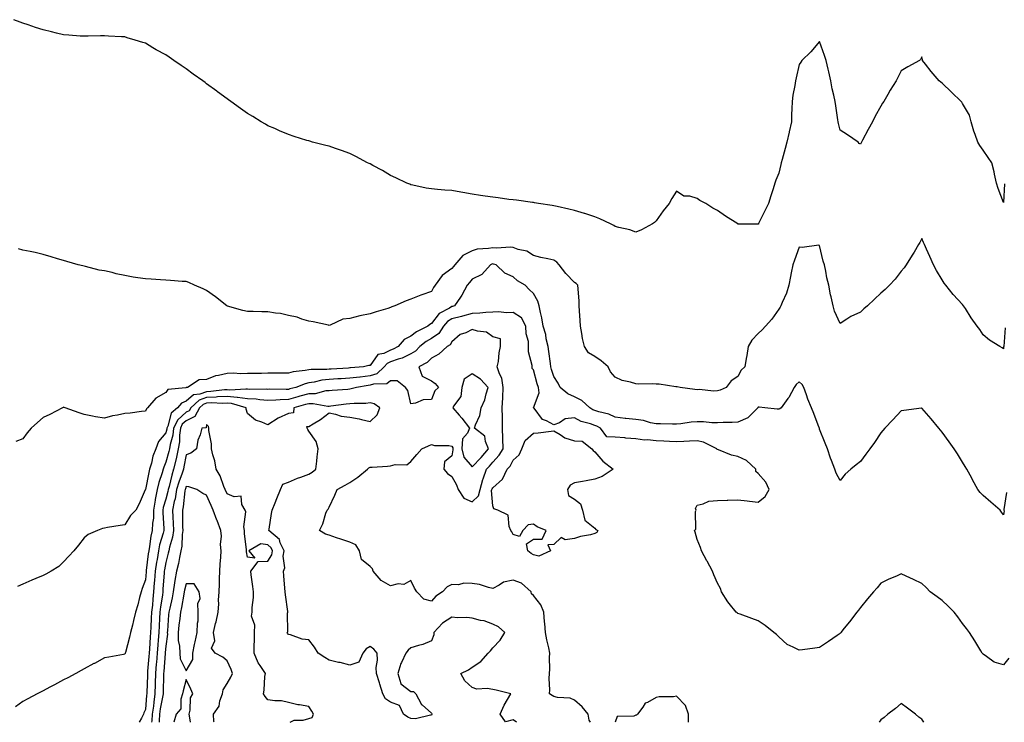
# Model space of a CAD drawing. Units: inches. Extents: x 913043 to 915683, y 7245098 to 7247738.
# Drawn here: x 914417 to 914898, y 7245098 to 7245442 of the extents above; entities that cross this region are included whole.
import ezdxf

# ---------------------------------------------------------------- set-up
doc = ezdxf.new("R2010")
doc.units = ezdxf.units.IN
doc.header["$MEASUREMENT"] = 0
doc.layers.add('Contour_91307245', color=7, linetype='Continuous', true_color=0x7c154e)

msp = doc.modelspace()

# ---------------------------------------------------------------- linework, layer by layer
at = {"layer": 'Contour_91307245'}
for points in [[(914778.05, 7245341.77, 3267), (914777.89, 7245341.76, 3267), (914768.1, 7245341.87, 3267), (914768.05, 7245341.87, 3267), (914768.02, 7245341.89, 3267), (914767.97, 7245341.92, 3267), (914761.94, 7245345.81, 3267), (914758.05, 7245348.52, 3267), (914755.85, 7245349.71, 3267), (914752.38, 7245351.92, 3267), (914749.49, 7245353.36, 3267), (914748.05, 7245354.43, 3267), (914744.51, 7245355.46, 3267), (914741.59, 7245355.46, 3267), (914738.05, 7245357.92, 3267), (914735.65, 7245354.32, 3267), (914734.46, 7245351.92, 3267), (914731.54, 7245348.42, 3267), (914728.05, 7245343.48, 3267), (914727.3, 7245342.66, 3267), (914726.21, 7245341.92, 3267), (914720.9, 7245339.07, 3267), (914718.05, 7245337.86, 3267), (914715.15, 7245339.02, 3267), (914709.76, 7245340.21, 3267), (914708.05, 7245340.74, 3267), (914707.32, 7245341.2, 3267), (914705.64, 7245341.92, 3267), (914700.56, 7245344.43, 3267), (914698.05, 7245345.44, 3267), (914693.13, 7245347, 3267), (914692.91, 7245347.06, 3267), (914688.05, 7245348.47, 3267), (914685.34, 7245349.21, 3267), (914679.55, 7245350.43, 3267), (914678.05, 7245350.79, 3267), (914677.12, 7245350.99, 3267), (914670.42, 7245351.92, 3267), (914668.47, 7245352.34, 3267), (914668.05, 7245352.43, 3267), (914667.47, 7245352.5, 3267), (914659.65, 7245353.52, 3267), (914658.05, 7245353.72, 3267), (914656, 7245353.97, 3267), (914650.79, 7245354.66, 3267), (914648.05, 7245354.99, 3267), (914644.43, 7245355.54, 3267), (914642.06, 7245355.93, 3267), (914638.05, 7245356.54, 3267), (914633.48, 7245357.35, 3267), (914632.46, 7245357.51, 3267), (914628.05, 7245358.27, 3267), (914624.59, 7245358.45, 3267), (914621.09, 7245358.88, 3267), (914618.05, 7245359.07, 3267), (914615.54, 7245359.4, 3267), (914609.03, 7245360.94, 3267), (914608.05, 7245361.11, 3267), (914607.48, 7245361.35, 3267), (914606.08, 7245361.92, 3267), (914600.61, 7245364.48, 3267), (914598.05, 7245365.67, 3267), (914594.19, 7245368.06, 3267), (914589.39, 7245370.58, 3267), (914588.05, 7245371.31, 3267), (914587.64, 7245371.51, 3267), (914586.72, 7245371.92, 3267), (914581.07, 7245374.95, 3267), (914578.05, 7245376.43, 3267), (914573.99, 7245377.86, 3267), (914571.1, 7245378.87, 3267), (914568.05, 7245379.94, 3267), (914566.43, 7245380.3, 3267), (914559.93, 7245381.92, 3267), (914558.52, 7245382.39, 3267), (914558.05, 7245382.55, 3267), (914557.12, 7245382.85, 3267), (914550.94, 7245384.8, 3267), (914548.05, 7245385.72, 3267), (914543.71, 7245387.58, 3267), (914541.38, 7245388.59, 3267), (914538.05, 7245390.01, 3267), (914536.83, 7245390.7, 3267), (914534.71, 7245391.92, 3267), (914530.61, 7245394.49, 3267), (914528.05, 7245395.99, 3267), (914524.6, 7245398.47, 3267), (914519.83, 7245401.92, 3267), (914518.78, 7245402.65, 3267), (914518.05, 7245403.12, 3267), (914513.3, 7245406.67, 3267), (914513.02, 7245406.88, 3267), (914508.05, 7245410.55, 3267), (914507.25, 7245411.13, 3267), (914506.24, 7245411.92, 3267), (914501.46, 7245415.33, 3267), (914498.05, 7245417.83, 3267), (914495.55, 7245419.42, 3267), (914492.05, 7245421.92, 3267), (914489.68, 7245423.55, 3267), (914488.05, 7245424.77, 3267), (914483.35, 7245427.22, 3267), (914481.78, 7245428.19, 3267), (914478.05, 7245430.38, 3267), (914476.83, 7245430.7, 3267), (914473.05, 7245431.92, 3267), (914469.21, 7245433.08, 3267), (914468.05, 7245433.51, 3267), (914466.36, 7245433.61, 3267), (914460.04, 7245433.91, 3267), (914458.05, 7245434.04, 3267), (914456.03, 7245433.94, 3267), (914450.01, 7245433.87, 3267), (914448.05, 7245433.8, 3267), (914446.06, 7245433.9, 3267), (914440.54, 7245434.4, 3267), (914438.05, 7245434.54, 3267), (914434.62, 7245435.35, 3267), (914432.13, 7245436, 3267), (914428.05, 7245436.92, 3267), (914424.27, 7245438.14, 3267), (914420.64, 7245439.33, 3267), (914418.05, 7245440.16, 3267), (914416.78, 7245440.65, 3267), (914413.7, 7245441.92, 3267)], [(914898.47, 7245361.5, 3267), (914898.05, 7245352.44, 3267), (914895.43, 7245359.3, 3267), (914894.61, 7245361.92, 3267), (914893.7, 7245366.27, 3267), (914893.56, 7245367.43, 3267), (914892.41, 7245371.92, 3267), (914890.55, 7245374.42, 3267), (914888.05, 7245378.07, 3267), (914886.49, 7245380.37, 3267), (914885.5, 7245381.92, 3267), (914884.17, 7245385.8, 3267), (914883.54, 7245387.41, 3267), (914882.19, 7245391.92, 3267), (914881.34, 7245395.21, 3267), (914878.05, 7245400.93, 3267), (914877.65, 7245401.52, 3267), (914877.3, 7245401.92, 3267), (914872.58, 7245406.45, 3267), (914868.05, 7245410.79, 3267), (914867.44, 7245411.31, 3267), (914866.56, 7245411.92, 3267), (914862.63, 7245416.51, 3267), (914859.88, 7245420.09, 3267), (914858.46, 7245421.92, 3267), (914858.37, 7245422.24, 3267), (914858.05, 7245423.8, 3267), (914857.49, 7245422.48, 3267), (914857.01, 7245421.92, 3267), (914851.21, 7245418.77, 3267), (914848.05, 7245416.9, 3267), (914846.34, 7245413.63, 3267), (914845.48, 7245411.92, 3267), (914842.59, 7245407.38, 3267), (914841.38, 7245405.25, 3267), (914839.43, 7245401.92, 3267), (914838.87, 7245401.1, 3267), (914838.05, 7245399.66, 3267), (914835.31, 7245394.65, 3267), (914833.91, 7245391.92, 3267), (914831.85, 7245388.12, 3267), (914829.07, 7245382.95, 3267), (914828.52, 7245381.92, 3267), (914828.36, 7245381.61, 3267), (914828.05, 7245381.02, 3267), (914827.44, 7245381.3, 3267), (914826.86, 7245381.92, 3267), (914821.7, 7245385.57, 3267), (914818.05, 7245387.9, 3267), (914817.29, 7245391.16, 3267), (914817.16, 7245391.92, 3267), (914816.99, 7245392.97, 3267), (914815.96, 7245399.82, 3267), (914815.62, 7245401.92, 3267), (914814.96, 7245405.01, 3267), (914814.28, 7245408.15, 3267), (914813.5, 7245411.92, 3267), (914812.58, 7245416.45, 3267), (914812.19, 7245417.78, 3267), (914811.22, 7245421.92, 3267), (914810.51, 7245424.38, 3267), (914808.05, 7245431.32, 3267), (914803.78, 7245426.2, 3267), (914799.4, 7245421.92, 3267), (914798.81, 7245421.16, 3267), (914798.05, 7245419.92, 3267), (914796.53, 7245413.44, 3267), (914796.21, 7245411.92, 3267), (914795.9, 7245409.76, 3267), (914794.94, 7245405.03, 3267), (914794.55, 7245401.92, 3267), (914794.4, 7245398.27, 3267), (914794.37, 7245395.59, 3267), (914794.22, 7245391.92, 3267), (914793.11, 7245386.98, 3267), (914793.08, 7245386.88, 3267), (914791.99, 7245381.92, 3267), (914791.18, 7245378.79, 3267), (914789.69, 7245373.56, 3267), (914789.25, 7245371.92, 3267), (914789, 7245370.97, 3267), (914788.05, 7245366.78, 3267), (914786.58, 7245363.38, 3267), (914786.16, 7245361.92, 3267), (914785.3, 7245359.17, 3267), (914784.25, 7245355.72, 3267), (914783.02, 7245351.92, 3267), (914781.36, 7245348.61, 3267), (914778.22, 7245342.09, 3267), (914778.13, 7245341.92, 3267), (914778.1, 7245341.87, 3267), (914778.05, 7245341.77, 3267)], [(914898.88, 7245291.1, 3268), (914898.15, 7245282.02, 3268), (914898.13, 7245281.92, 3268), (914898.13, 7245281.84, 3268), (914898.05, 7245280.86, 3268), (914897.39, 7245281.26, 3268), (914896.2, 7245281.92, 3268), (914891.26, 7245285.12, 3268), (914888.05, 7245287.7, 3268), (914886.45, 7245290.32, 3268), (914885.21, 7245291.92, 3268), (914882.18, 7245296.05, 3268), (914879.39, 7245300.57, 3268), (914878.53, 7245301.92, 3268), (914878.05, 7245302.47, 3268), (914873.48, 7245307.35, 3268), (914869.81, 7245311.92, 3268), (914869.08, 7245312.95, 3268), (914868.05, 7245314.59, 3268), (914865.29, 7245319.17, 3268), (914863.88, 7245321.92, 3268), (914862.06, 7245325.93, 3268), (914860.43, 7245329.54, 3268), (914859.36, 7245331.92, 3268), (914858.95, 7245332.83, 3268), (914858.05, 7245334.82, 3268), (914857.04, 7245332.93, 3268), (914856.48, 7245331.92, 3268), (914854.28, 7245328.14, 3268), (914853.39, 7245326.58, 3268), (914850.37, 7245321.92, 3268), (914849.45, 7245320.52, 3268), (914848.05, 7245318.78, 3268), (914845.03, 7245314.94, 3268), (914842.3, 7245311.92, 3268), (914840.1, 7245309.87, 3268), (914838.05, 7245308.05, 3268), (914834.91, 7245305.06, 3268), (914831.42, 7245301.92, 3268), (914829.66, 7245300.31, 3268), (914828.05, 7245298.76, 3268), (914823.36, 7245296.61, 3268), (914821.38, 7245295.25, 3268), (914818.05, 7245293.17, 3268), (914815.41, 7245299.28, 3268), (914814.69, 7245301.92, 3268), (914813.67, 7245306.3, 3268), (914813.38, 7245307.25, 3268), (914812.51, 7245311.92, 3268), (914811.65, 7245315.52, 3268), (914811.08, 7245318.89, 3268), (914810.43, 7245321.92, 3268), (914809.84, 7245323.71, 3268), (914808.05, 7245331.41, 3268), (914807.63, 7245331.51, 3268), (914799.58, 7245330.4, 3268), (914798.05, 7245330.57, 3268), (914795.72, 7245324.25, 3268), (914794.91, 7245321.92, 3268), (914794.13, 7245318, 3268), (914793.82, 7245316.15, 3268), (914792.93, 7245311.92, 3268), (914791.92, 7245308.05, 3268), (914789.67, 7245303.54, 3268), (914789.05, 7245301.92, 3268), (914788.74, 7245301.24, 3268), (914788.05, 7245300.23, 3268), (914784.7, 7245295.27, 3268), (914781.51, 7245291.92, 3268), (914779.92, 7245290.05, 3268), (914778.05, 7245288.34, 3268), (914774.95, 7245285.02, 3268), (914773.14, 7245281.92, 3268), (914772.49, 7245277.48, 3268), (914772.17, 7245276.04, 3268), (914771.49, 7245271.92, 3268), (914769.69, 7245270.29, 3268), (914768.05, 7245267.22, 3268), (914764.76, 7245265.21, 3268), (914762.4, 7245261.92, 3268), (914759.41, 7245260.56, 3268), (914758.05, 7245260.21, 3268)], [(914758.05, 7245260.21, 3268), (914756.21, 7245260.07, 3268), (914749.09, 7245260.88, 3268), (914748.05, 7245260.76, 3268), (914747.03, 7245260.9, 3268), (914739.76, 7245261.92, 3268), (914738.34, 7245262.21, 3268), (914738.05, 7245262.2, 3268), (914737.74, 7245262.23, 3268), (914729.6, 7245263.47, 3268), (914728.05, 7245263.57, 3268), (914726.33, 7245263.64, 3268), (914719.65, 7245263.52, 3268), (914718.05, 7245263.6, 3268), (914715.54, 7245264.43, 3268), (914711.43, 7245265.3, 3268), (914708.05, 7245266.92, 3268), (914705.73, 7245269.6, 3268), (914704.53, 7245271.92, 3268), (914701.12, 7245274.99, 3268), (914698.05, 7245277, 3268), (914694.93, 7245278.8, 3268), (914692.96, 7245281.92, 3268), (914692.05, 7245285.92, 3268), (914691.69, 7245288.28, 3268), (914690.96, 7245291.92, 3268), (914690.86, 7245294.73, 3268), (914690.52, 7245299.46, 3268), (914690.42, 7245301.92, 3268), (914690.33, 7245304.2, 3268), (914689.86, 7245310.11, 3268), (914689.78, 7245311.92, 3268), (914688.92, 7245312.79, 3268), (914688.05, 7245313.27, 3268), (914683.85, 7245317.72, 3268), (914680.53, 7245321.92, 3268), (914679.43, 7245323.3, 3268), (914678.05, 7245324.17, 3268), (914675.11, 7245324.86, 3268), (914671.68, 7245325.54, 3268), (914668.05, 7245326.48, 3268), (914664.76, 7245328.63, 3268), (914660.53, 7245329.44, 3268), (914658.05, 7245330.36, 3268), (914656.69, 7245330.55, 3268), (914649.84, 7245330.12, 3268), (914648.05, 7245330.31, 3268), (914646, 7245329.87, 3268), (914640.45, 7245329.52, 3268), (914638.05, 7245328.77, 3268), (914633.49, 7245326.48, 3268), (914629.58, 7245321.92, 3268), (914628.88, 7245321.1, 3268), (914628.05, 7245320.12, 3268), (914623.32, 7245316.65, 3268), (914619.83, 7245311.92, 3268), (914619.11, 7245310.86, 3268), (914618.05, 7245308.87, 3268), (914613.31, 7245307.18, 3268), (914612.91, 7245307.06, 3268), (914608.05, 7245305.16, 3268), (914605.71, 7245304.26, 3268), (914600.2, 7245301.92, 3268), (914598.66, 7245301.31, 3268), (914598.05, 7245300.97, 3268), (914596.69, 7245300.56, 3268), (914591.09, 7245298.87, 3268), (914588.05, 7245297.96, 3268), (914583.07, 7245296.94, 3268), (914583.04, 7245296.94, 3268), (914578.05, 7245295.66, 3268), (914574.62, 7245295.36, 3268), (914568.49, 7245292.36, 3268), (914568.05, 7245292.27, 3268), (914567.62, 7245292.35, 3268), (914560.2, 7245294.07, 3268), (914558.05, 7245294.4, 3268), (914554.59, 7245295.38, 3268), (914552.4, 7245296.28, 3268), (914548.05, 7245297.14, 3268), (914544.16, 7245298.03, 3268), (914541.69, 7245298.28, 3268), (914538.05, 7245298.95, 3268), (914535.07, 7245298.94, 3268), (914530.85, 7245299.12, 3268), (914528.05, 7245299.1, 3268), (914525.76, 7245299.63, 3268), (914518.23, 7245301.74, 3268), (914518.05, 7245301.78, 3268), (914517.87, 7245301.92, 3268), (914512.37, 7245306.25, 3268), (914508.05, 7245309.3, 3268), (914506.35, 7245310.22, 3268), (914502.09, 7245311.92, 3268), (914499.38, 7245313.26, 3268), (914498.05, 7245313.73, 3268), (914496.14, 7245313.82, 3268), (914490.35, 7245314.22, 3268), (914488.05, 7245314.35, 3268), (914485.46, 7245314.51, 3268), (914480.97, 7245314.84, 3268), (914478.05, 7245315, 3268), (914474.33, 7245315.64, 3268), (914472.09, 7245315.96, 3268), (914468.05, 7245316.68, 3268), (914463.72, 7245317.58, 3268), (914461.87, 7245318.1, 3268), (914458.05, 7245318.99, 3268), (914455.52, 7245319.39, 3268), (914448.83, 7245321.14, 3268), (914448.05, 7245321.29, 3268), (914447.5, 7245321.36, 3268), (914445.12, 7245321.92, 3268), (914439.65, 7245323.52, 3268), (914438.05, 7245324.05, 3268), (914435.08, 7245324.89, 3268), (914432.01, 7245325.88, 3268), (914428.05, 7245326.92, 3268), (914424.1, 7245327.97, 3268), (914421.59, 7245328.38, 3268), (914418.05, 7245329.18, 3268), (914415.9, 7245329.77, 3268)], [(914898.05, 7245199.54, 3269), (914897.01, 7245200.88, 3269), (914896.48, 7245201.92, 3269), (914891.87, 7245205.74, 3269), (914888.05, 7245208.99, 3269), (914886.58, 7245210.46, 3269), (914885.5, 7245211.92, 3269), (914882.89, 7245216.76, 3269), (914882.54, 7245217.43, 3269), (914880.14, 7245221.92, 3269), (914879.36, 7245223.23, 3269), (914878.05, 7245225.37, 3269), (914875.54, 7245229.41, 3269), (914873.92, 7245231.92, 3269), (914871.43, 7245235.3, 3269), (914868.05, 7245240.05, 3269), (914867.15, 7245241.02, 3269), (914866.4, 7245241.92, 3269), (914862.65, 7245246.52, 3269), (914858.05, 7245251.77, 3269), (914857.88, 7245251.74, 3269), (914849.29, 7245250.69, 3269), (914848.05, 7245250.51, 3269), (914843.96, 7245246.01, 3269), (914840, 7245241.92, 3269), (914839.08, 7245240.89, 3269), (914838.05, 7245239.71, 3269), (914834.95, 7245235.03, 3269), (914832.65, 7245231.92, 3269), (914830.69, 7245229.28, 3269), (914828.05, 7245225.59, 3269), (914825.94, 7245224.04, 3269), (914823.37, 7245221.92, 3269), (914820.56, 7245219.41, 3269), (914818.05, 7245216.38, 3269), (914816.12, 7245219.99, 3269), (914815.56, 7245221.92, 3269), (914813.89, 7245226.08, 3269), (914813.35, 7245227.22, 3269), (914811.87, 7245231.92, 3269), (914810.75, 7245234.62, 3269), (914808.05, 7245241.56, 3269), (914807.99, 7245241.85, 3269), (914807.97, 7245241.92, 3269), (914807.91, 7245242.06, 3269), (914805.29, 7245249.16, 3269), (914804.03, 7245251.92, 3269), (914802.33, 7245256.2, 3269), (914801.6, 7245258.37, 3269), (914800.32, 7245261.92, 3269), (914799.48, 7245263.35, 3269), (914798.05, 7245264.62, 3269), (914796.57, 7245263.4, 3269), (914795.53, 7245261.92, 3269), (914793, 7245256.98, 3269), (914792.58, 7245256.45, 3269), (914789.21, 7245251.92, 3269), (914788.55, 7245251.42, 3269), (914788.05, 7245251.3, 3269), (914787.35, 7245251.23, 3269), (914781.21, 7245251.92, 3269), (914778.42, 7245252.29, 3269), (914778.05, 7245252.26, 3269), (914777.89, 7245252.08, 3269), (914777.78, 7245251.92, 3269), (914772.97, 7245247, 3269), (914768.05, 7245244.89, 3269), (914765.19, 7245244.78, 3269), (914760.9, 7245244.77, 3269), (914758.05, 7245244.67, 3269), (914755.34, 7245244.63, 3269), (914751.17, 7245245.04, 3269), (914748.05, 7245245.01, 3269), (914745.12, 7245244.85, 3269), (914740.21, 7245244.09, 3269), (914738.05, 7245243.95, 3269), (914735.99, 7245243.98, 3269), (914730.19, 7245244.07, 3269), (914728.05, 7245244.09, 3269), (914725.34, 7245244.63, 3269), (914721.82, 7245245.69, 3269), (914718.05, 7245246.28, 3269), (914713.22, 7245246.75, 3269), (914712.9, 7245246.77, 3269), (914708.05, 7245247.3, 3269), (914704.9, 7245248.77, 3269), (914700.03, 7245249.94, 3269), (914698.05, 7245250.61, 3269), (914697.1, 7245250.97, 3269), (914695.53, 7245251.92, 3269), (914691.64, 7245255.51, 3269), (914688.05, 7245257.39, 3269), (914684.88, 7245258.75, 3269), (914681.15, 7245261.92, 3269), (914680.06, 7245263.93, 3269), (914678.05, 7245267.26, 3269), (914676.88, 7245270.75, 3269), (914676.55, 7245271.92, 3269), (914676.29, 7245273.68, 3269), (914675.58, 7245279.45, 3269), (914675.21, 7245281.92, 3269), (914674.3, 7245285.67, 3269), (914674.01, 7245287.88, 3269), (914672.69, 7245291.92, 3269), (914672.05, 7245295.92, 3269), (914671.39, 7245298.58, 3269), (914670.76, 7245301.92, 3269), (914670.21, 7245304.09, 3269), (914668.05, 7245307.82, 3269), (914665.95, 7245309.82, 3269), (914663.97, 7245311.92, 3269), (914660.21, 7245314.08, 3269), (914658.05, 7245316.03, 3269), (914654, 7245317.88, 3269), (914649.72, 7245321.92, 3269), (914648.44, 7245322.31, 3269), (914648.05, 7245322.35, 3269), (914647.7, 7245322.27, 3269), (914646.9, 7245321.92, 3269), (914642.78, 7245317.18, 3269), (914638.05, 7245314.87, 3269), (914636.69, 7245313.28, 3269), (914635.54, 7245311.92, 3269), (914632.93, 7245307.04, 3269), (914632.29, 7245306.17, 3269), (914629.34, 7245301.92, 3269), (914628.38, 7245301.59, 3269), (914628.05, 7245301.51, 3269), (914626.86, 7245300.74, 3269), (914621.93, 7245298.04, 3269), (914618.05, 7245293.14, 3269), (914617.21, 7245292.77, 3269), (914616.38, 7245291.92, 3269), (914610.8, 7245289.17, 3269), (914608.05, 7245287.02, 3269), (914604.65, 7245285.33, 3269), (914601.72, 7245281.92, 3269), (914599.4, 7245280.57, 3269), (914598.05, 7245280.09, 3269), (914594.69, 7245278.56, 3269), (914591.91, 7245278.05, 3269), (914588.05, 7245272.72, 3269), (914587.38, 7245272.58, 3269), (914584.81, 7245271.92, 3269), (914578.48, 7245271.49, 3269), (914578.05, 7245271.43, 3269), (914577.54, 7245271.4, 3269), (914569.03, 7245270.93, 3269), (914568.05, 7245270.88, 3269), (914566.88, 7245270.76, 3269), (914559.23, 7245270.75, 3269), (914558.05, 7245270.57, 3269), (914556.33, 7245270.2, 3269), (914550.38, 7245269.59, 3269), (914548.05, 7245268.89, 3269), (914545.03, 7245268.9, 3269), (914541.14, 7245268.83, 3269), (914538.05, 7245268.83, 3269), (914534.92, 7245268.79, 3269), (914531.24, 7245268.73, 3269), (914528.05, 7245268.68, 3269), (914524.71, 7245268.58, 3269), (914521.08, 7245268.89, 3269), (914518.05, 7245268.79, 3269), (914513.87, 7245267.73, 3269), (914512.35, 7245267.62, 3269), (914508.05, 7245265.87, 3269), (914504.32, 7245265.65, 3269), (914498.67, 7245261.92, 3269), (914498.1, 7245261.86, 3269), (914498.05, 7245261.82, 3269), (914497.87, 7245261.74, 3269), (914489.06, 7245260.91, 3269), (914488.05, 7245259.45, 3269), (914483.25, 7245256.71, 3269), (914479.13, 7245251.92, 3269), (914478.59, 7245251.38, 3269), (914478.05, 7245250.25, 3269), (914476.21, 7245250.08, 3269), (914470.67, 7245249.29, 3269), (914468.05, 7245249.08, 3269), (914464.4, 7245248.28, 3269), (914461.95, 7245248.02, 3269), (914458.05, 7245246.84, 3269), (914453.58, 7245247.46, 3269), (914452.1, 7245247.88, 3269), (914448.05, 7245248.6, 3269), (914445.67, 7245249.55, 3269), (914438.78, 7245251.92, 3269), (914438.27, 7245252.14, 3269), (914438.05, 7245252.19, 3269), (914437.88, 7245252.09, 3269), (914437.57, 7245251.92, 3269), (914431.24, 7245248.74, 3269), (914428.05, 7245247.15, 3269), (914425.21, 7245244.76, 3269), (914422.21, 7245241.92, 3269), (914420.27, 7245239.69, 3269), (914418.05, 7245236.76, 3269), (914414.59, 7245235.38, 3269)], [(914898.05, 7245126.06, 3270), (914893.55, 7245127.43, 3270), (914889.7, 7245130.27, 3270), (914888.05, 7245131.28, 3270), (914887.81, 7245131.68, 3270), (914887.67, 7245131.92, 3270), (914887.04, 7245132.93, 3270), (914884.01, 7245137.88, 3270), (914881.41, 7245141.92, 3270), (914880.02, 7245143.89, 3270), (914878.05, 7245146.39, 3270), (914875.73, 7245149.6, 3270), (914873.87, 7245151.92, 3270), (914871.04, 7245154.91, 3270), (914868.05, 7245157.55, 3270), (914865.58, 7245159.45, 3270), (914862.14, 7245161.92, 3270), (914860.15, 7245164.02, 3270), (914858.05, 7245166.02, 3270), (914854.05, 7245167.92, 3270), (914850.47, 7245169.51, 3270), (914848.05, 7245170.6, 3270), (914845.69, 7245169.56, 3270), (914841.96, 7245168.01, 3270), (914838.05, 7245166.06, 3270), (914836.16, 7245163.81, 3270), (914834.51, 7245161.92, 3270), (914831.47, 7245158.5, 3270), (914828.05, 7245154.2, 3270), (914827.01, 7245152.96, 3270), (914826.28, 7245151.92, 3270), (914822.74, 7245147.23, 3270), (914820.15, 7245144.02, 3270), (914818.47, 7245141.92, 3270), (914818.27, 7245141.71, 3270), (914818.05, 7245141.47, 3270), (914816.63, 7245140.49, 3270), (914812.38, 7245137.59, 3270), (914808.05, 7245134.68, 3270), (914805.72, 7245134.25, 3270), (914799.66, 7245133.53, 3270), (914798.05, 7245133.27, 3270), (914795.13, 7245134.84, 3270), (914792.21, 7245136.07, 3270), (914788.05, 7245139.85, 3270), (914787.03, 7245140.9, 3270), (914785.73, 7245141.92, 3270), (914781.46, 7245145.34, 3270), (914778.05, 7245147.69, 3270), (914774.95, 7245148.82, 3270), (914769.11, 7245150.87, 3270), (914768.05, 7245151.25, 3270), (914767.68, 7245151.55, 3270), (914767.26, 7245151.92, 3270), (914763.87, 7245156.11, 3270), (914763.12, 7245157, 3270), (914760, 7245161.92, 3270), (914759.61, 7245163.47, 3270), (914758.05, 7245166.18, 3270), (914756.36, 7245170.22, 3270), (914755.69, 7245171.92, 3270), (914752.99, 7245176.86, 3270), (914752.85, 7245177.12, 3270), (914750.28, 7245181.92, 3270), (914749.73, 7245183.61, 3270), (914748.05, 7245187.5, 3270), (914747.14, 7245191.01, 3270), (914746.84, 7245191.92, 3270), (914747.51, 7245192.47, 3270), (914747.36, 7245201.23, 3270), (914747.6, 7245201.92, 3270), (914747.32, 7245202.65, 3270), (914748.05, 7245204.25, 3270), (914751.03, 7245204.9, 3270), (914753.79, 7245206.18, 3270), (914758.05, 7245206.64, 3270), (914762.89, 7245206.76, 3270), (914763.21, 7245206.76, 3270), (914768.05, 7245206.9, 3270), (914772.58, 7245206.44, 3270), (914773.7, 7245206.27, 3270), (914778.05, 7245205.79, 3270), (914781.49, 7245208.47, 3270), (914783.39, 7245211.92, 3270), (914781.66, 7245215.52, 3270), (914778.05, 7245219.84, 3270), (914776.88, 7245220.75, 3270), (914776.77, 7245221.92, 3270), (914772.27, 7245226.14, 3270), (914768.05, 7245228.15, 3270), (914764.88, 7245228.75, 3270), (914758.59, 7245231.38, 3270), (914758.05, 7245231.53, 3270), (914757.77, 7245231.65, 3270), (914757.76, 7245231.92, 3270), (914751.18, 7245235.05, 3270), (914748.05, 7245235.8, 3270), (914744.42, 7245235.54, 3270), (914741.66, 7245235.53, 3270), (914738.05, 7245235.31, 3270), (914734.51, 7245235.46, 3270), (914731.8, 7245235.67, 3270), (914728.05, 7245235.83, 3270), (914723.75, 7245236.22, 3270), (914722.28, 7245236.15, 3270), (914718.05, 7245236.68, 3270), (914713.29, 7245237.16, 3270), (914712.78, 7245237.19, 3270), (914708.05, 7245237.63, 3270), (914703.91, 7245237.78, 3270), (914700.82, 7245241.92, 3270), (914699.03, 7245242.9, 3270), (914698.05, 7245243.24, 3270), (914695.94, 7245244.03, 3270), (914691.41, 7245245.28, 3270), (914688.05, 7245247.05, 3270), (914683.5, 7245246.47, 3270), (914680.79, 7245244.66, 3270), (914678.05, 7245243.68, 3270), (914674.36, 7245245.61, 3270), (914672.37, 7245246.25, 3270), (914668.27, 7245251.71, 3270), (914668.08, 7245251.92, 3270), (914668.07, 7245251.94, 3270), (914670.75, 7245259.22, 3270), (914670.39, 7245261.92, 3270), (914669.84, 7245263.71, 3270), (914668.05, 7245270.58, 3270), (914667.36, 7245271.23, 3270), (914667.3, 7245271.92, 3270), (914667.32, 7245272.65, 3270), (914665.5, 7245279.37, 3270), (914665.54, 7245281.92, 3270), (914665.51, 7245284.46, 3270), (914664.36, 7245288.23, 3270), (914664.34, 7245291.92, 3270), (914662.17, 7245296.04, 3270), (914658.05, 7245298.6, 3270), (914654.6, 7245298.47, 3270), (914651.09, 7245298.88, 3270), (914648.05, 7245298.73, 3270), (914644.71, 7245298.58, 3270), (914641.78, 7245298.19, 3270), (914638.05, 7245298.06, 3270), (914633.25, 7245296.72, 3270), (914632.78, 7245296.65, 3270), (914628.05, 7245295.54, 3270), (914625.86, 7245294.11, 3270), (914624.01, 7245291.92, 3270), (914621.62, 7245288.35, 3270), (914618.05, 7245285.9, 3270), (914615.5, 7245284.47, 3270), (914612.37, 7245281.92, 3270), (914610.27, 7245279.7, 3270), (914608.05, 7245278.33, 3270), (914603.77, 7245276.2, 3270), (914601.85, 7245275.72, 3270), (914598.05, 7245274.37, 3270), (914596.37, 7245273.6, 3270), (914594.95, 7245271.92, 3270), (914591.34, 7245268.63, 3270), (914588.05, 7245267.56, 3270), (914583.14, 7245267.01, 3270), (914582.98, 7245267, 3270), (914578.05, 7245266.38, 3270), (914573.81, 7245266.16, 3270), (914572.22, 7245266.09, 3270), (914568.05, 7245265.88, 3270), (914564.5, 7245265.47, 3270), (914560.62, 7245264.5, 3270), (914558.05, 7245264.12, 3270), (914556.25, 7245263.73, 3270), (914551.74, 7245261.92, 3270), (914548.82, 7245261.16, 3270), (914548.05, 7245260.95, 3270), (914547.04, 7245260.91, 3270), (914538.96, 7245261.01, 3270), (914538.05, 7245260.98, 3270), (914537.17, 7245261.04, 3270), (914529.01, 7245260.96, 3270), (914528.05, 7245261.02, 3270), (914527.26, 7245261.13, 3270), (914519.32, 7245260.65, 3270), (914518.05, 7245260.78, 3270), (914516.84, 7245260.72, 3270), (914510.11, 7245259.86, 3270), (914508.05, 7245259.77, 3270), (914504.71, 7245258.57, 3270), (914501.69, 7245258.29, 3270), (914498.05, 7245255.16, 3270), (914495.76, 7245254.21, 3270), (914493.86, 7245251.92, 3270), (914490.64, 7245249.33, 3270), (914489.12, 7245242.99, 3270), (914488.62, 7245241.92, 3270), (914488.55, 7245241.42, 3270), (914488.05, 7245239.69, 3270), (914484.51, 7245235.46, 3270), (914483.11, 7245231.92, 3270), (914481.74, 7245228.23, 3270), (914481, 7245224.87, 3270), (914480.12, 7245221.92, 3270), (914479.67, 7245220.3, 3270), (914478.05, 7245211.98, 3270), (914478.01, 7245211.96, 3270), (914477.98, 7245211.92, 3270), (914477.92, 7245211.79, 3270), (914475.09, 7245204.88, 3270), (914473.38, 7245201.92, 3270), (914470.72, 7245199.24, 3270), (914468.05, 7245194.68, 3270), (914465.71, 7245194.26, 3270), (914459.47, 7245193.34, 3270), (914458.05, 7245193.08, 3270), (914457.12, 7245192.85, 3270), (914454.69, 7245191.92, 3270), (914450.06, 7245189.91, 3270), (914448.05, 7245188.27, 3270), (914445.27, 7245184.69, 3270), (914442.96, 7245181.92, 3270), (914440.57, 7245179.4, 3270), (914438.05, 7245176.61, 3270), (914435.74, 7245174.23, 3270), (914432, 7245171.92, 3270), (914429.4, 7245170.57, 3270), (914428.05, 7245169.94, 3270), (914424.51, 7245168.38, 3270), (914422.48, 7245167.5, 3270), (914418.05, 7245165.55, 3270), (914415.47, 7245164.5, 3270)], [(914695.89, 7245098, 3271), (914695.25, 7245099.12, 3271), (914694.76, 7245101.92, 3271), (914691.77, 7245105.64, 3271), (914688.05, 7245108.85, 3271), (914685.91, 7245109.78, 3271), (914679.78, 7245110.18, 3271), (914678.05, 7245110.63, 3271), (914677.21, 7245111.08, 3271), (914675.83, 7245111.92, 3271), (914676.02, 7245113.95, 3271), (914675.65, 7245119.52, 3271), (914675.82, 7245121.92, 3271), (914676.01, 7245123.96, 3271), (914675.84, 7245129.71, 3271), (914676.01, 7245131.92, 3271), (914675.54, 7245134.43, 3271), (914674.5, 7245138.37, 3271), (914673.94, 7245141.92, 3271), (914673.53, 7245146.44, 3271), (914673.36, 7245147.22, 3271), (914673.05, 7245151.92, 3271), (914671.57, 7245155.44, 3271), (914668.05, 7245160.11, 3271), (914667.05, 7245160.92, 3271), (914666.88, 7245161.92, 3271), (914662.19, 7245166.06, 3271), (914658.05, 7245167.57, 3271), (914653.39, 7245166.58, 3271), (914651.18, 7245165.05, 3271), (914648.05, 7245163.51, 3271), (914646.01, 7245163.96, 3271), (914641.55, 7245165.42, 3271), (914638.05, 7245165.99, 3271), (914633.89, 7245166.08, 3271), (914631.37, 7245165.24, 3271), (914628.05, 7245165.39, 3271), (914625.69, 7245164.28, 3271), (914623.46, 7245161.92, 3271), (914620.25, 7245159.72, 3271), (914618.05, 7245157.27, 3271), (914614.33, 7245158.2, 3271), (914610.93, 7245161.92, 3271), (914609.81, 7245163.68, 3271), (914608.05, 7245167.41, 3271), (914604.52, 7245165.46, 3271), (914601.84, 7245165.71, 3271), (914598.05, 7245164.84, 3271), (914593.51, 7245167.38, 3271), (914589.6, 7245171.92, 3271), (914589.19, 7245173.06, 3271), (914588.05, 7245174.22, 3271), (914583.82, 7245177.69, 3271), (914582.79, 7245181.92, 3271), (914580.99, 7245184.86, 3271), (914578.05, 7245186.12, 3271), (914573.76, 7245187.63, 3271), (914571.6, 7245188.37, 3271), (914568.05, 7245189.6, 3271), (914566.18, 7245190.05, 3271), (914563.32, 7245191.92, 3271), (914564.84, 7245195.13, 3271), (914566.43, 7245200.3, 3271), (914567.04, 7245201.92, 3271), (914567.56, 7245202.41, 3271), (914568.05, 7245203.32, 3271), (914570.84, 7245209.13, 3271), (914571.9, 7245211.92, 3271), (914575.87, 7245214.1, 3271), (914578.05, 7245215.43, 3271), (914582.04, 7245217.93, 3271), (914586.81, 7245221.92, 3271), (914587.42, 7245222.55, 3271), (914588.05, 7245222.81, 3271), (914589.02, 7245222.89, 3271), (914596.61, 7245223.37, 3271), (914598.05, 7245223.48, 3271), (914600.28, 7245224.15, 3271), (914605.99, 7245223.98, 3271), (914608.05, 7245225.64, 3271), (914610.95, 7245229.03, 3271), (914613.35, 7245231.92, 3271), (914616.59, 7245233.38, 3271), (914618.05, 7245233.91, 3271), (914619.62, 7245233.49, 3271), (914626.55, 7245233.42, 3271), (914628.05, 7245233.15, 3271), (914628.5, 7245232.38, 3271), (914628.47, 7245231.92, 3271), (914628.6, 7245231.37, 3271), (914628.05, 7245228.46, 3271), (914624.5, 7245225.47, 3271), (914624.11, 7245221.92, 3271), (914625.87, 7245219.74, 3271), (914628.05, 7245218.24, 3271), (914630.39, 7245214.26, 3271), (914631.17, 7245211.92, 3271), (914633.86, 7245207.73, 3271), (914638.05, 7245205.84, 3271), (914641.05, 7245208.92, 3271), (914641.94, 7245211.92, 3271), (914643.16, 7245216.8, 3271), (914643.38, 7245217.24, 3271), (914645.08, 7245221.92, 3271), (914646.55, 7245223.42, 3271), (914648.05, 7245225.28, 3271), (914651.25, 7245228.72, 3271), (914653.21, 7245231.92, 3271), (914653.07, 7245236.9, 3271), (914653.07, 7245236.94, 3271), (914652.92, 7245241.92, 3271), (914652.84, 7245246.71, 3271), (914652.84, 7245247.13, 3271), (914652.75, 7245251.92, 3271), (914653.02, 7245256.89, 3271), (914653.03, 7245256.95, 3271), (914653.25, 7245261.92, 3271), (914652.59, 7245266.46, 3271), (914651.34, 7245268.63, 3271), (914650.29, 7245271.92, 3271), (914650.82, 7245274.69, 3271), (914651.14, 7245278.83, 3271), (914651.93, 7245281.92, 3271), (914651.8, 7245285.67, 3271), (914648.05, 7245286.72, 3271), (914645.04, 7245288.91, 3271), (914640.54, 7245289.43, 3271), (914638.05, 7245290.29, 3271), (914634.84, 7245288.72, 3271), (914632.21, 7245287.76, 3271), (914628.05, 7245284.28, 3271), (914627.26, 7245282.71, 3271), (914625.76, 7245281.92, 3271), (914621.7, 7245278.27, 3271), (914618.05, 7245276.32, 3271), (914615.93, 7245274.04, 3271), (914611.89, 7245271.92, 3271), (914613.51, 7245267.38, 3271), (914618.05, 7245265.17, 3271), (914619.94, 7245263.8, 3271), (914621.57, 7245261.92, 3271), (914619.73, 7245260.24, 3271), (914618.05, 7245256.07, 3271), (914614.1, 7245255.87, 3271), (914610.32, 7245254.2, 3271), (914608.05, 7245253.93, 3271), (914606.56, 7245260.43, 3271), (914605.41, 7245261.92, 3271), (914601.27, 7245265.13, 3271), (914598.05, 7245265.13, 3271), (914596.31, 7245263.66, 3271), (914589.63, 7245263.5, 3271), (914588.05, 7245262.98, 3271), (914587.09, 7245262.88, 3271), (914581.39, 7245261.92, 3271), (914578.8, 7245261.17, 3271), (914578.05, 7245261.07, 3271), (914577.11, 7245260.98, 3271), (914569.51, 7245260.46, 3271), (914568.05, 7245260.3, 3271), (914566.35, 7245260.22, 3271), (914561.14, 7245258.83, 3271), (914558.05, 7245258.74, 3271), (914553.71, 7245257.58, 3271), (914552.66, 7245257.31, 3271), (914548.05, 7245256.06, 3271), (914544.04, 7245255.92, 3271), (914541.88, 7245255.75, 3271), (914538.05, 7245255.6, 3271), (914534.11, 7245255.86, 3271), (914532.23, 7245256.1, 3271), (914528.05, 7245256.34, 3271), (914523.16, 7245257.03, 3271), (914522.95, 7245257.02, 3271), (914518.05, 7245257.51, 3271), (914513.4, 7245257.27, 3271), (914512.78, 7245257.19, 3271), (914508.05, 7245256.99, 3271), (914504.32, 7245255.65, 3271), (914500.25, 7245251.92, 3271), (914499.46, 7245250.51, 3271), (914498.05, 7245249.77, 3271), (914493.88, 7245246.09, 3271), (914491.9, 7245241.92, 3271), (914491.46, 7245238.51, 3271), (914490.16, 7245234.03, 3271), (914489.8, 7245231.92, 3271), (914489.49, 7245230.48, 3271), (914488.05, 7245225.29, 3271), (914487.02, 7245222.95, 3271), (914486.71, 7245221.92, 3271), (914486.2, 7245220.06, 3271), (914484.65, 7245215.32, 3271), (914483.82, 7245211.92, 3271), (914482.87, 7245207.1, 3271), (914482.85, 7245206.71, 3271), (914482.11, 7245201.92, 3271), (914481.96, 7245198, 3271), (914481.59, 7245195.46, 3271), (914481.43, 7245191.92, 3271), (914480.8, 7245189.18, 3271), (914480.13, 7245184.01, 3271), (914479.73, 7245181.92, 3271), (914479.49, 7245180.47, 3271), (914478.48, 7245172.35, 3271), (914478.42, 7245171.92, 3271), (914478.39, 7245171.58, 3271), (914478.05, 7245167.68, 3271), (914476.51, 7245163.46, 3271), (914476.03, 7245161.92, 3271), (914475.25, 7245159.12, 3271), (914474.4, 7245155.57, 3271), (914473.26, 7245151.92, 3271), (914472.19, 7245147.78, 3271), (914471.73, 7245145.6, 3271), (914470.85, 7245141.92, 3271), (914470.27, 7245139.7, 3271), (914468.29, 7245132.16, 3271), (914468.23, 7245131.92, 3271), (914468.19, 7245131.78, 3271), (914468.05, 7245131.28, 3271), (914467.29, 7245131.16, 3271), (914460.14, 7245129.82, 3271), (914458.05, 7245129.53, 3271), (914453.11, 7245126.86, 3271), (914452.86, 7245126.72, 3271), (914448.05, 7245124.14, 3271), (914446.61, 7245123.36, 3271), (914443.95, 7245121.92, 3271), (914440.13, 7245119.84, 3271), (914438.05, 7245118.75, 3271), (914433.6, 7245116.37, 3271), (914431.28, 7245115.15, 3271), (914428.05, 7245113.43, 3271), (914427.05, 7245112.92, 3271), (914425.14, 7245111.92, 3271), (914420.5, 7245109.47, 3271), (914418.05, 7245108.12, 3271), (914414.46, 7245105.51, 3271)], [(914659.62, 7245098, 3272), (914658.05, 7245099.2, 3272), (914654.36, 7245098.23, 3272), (914651.75, 7245101.92, 3272), (914653.6, 7245106.37, 3272), (914655.37, 7245109.24, 3272), (914656.87, 7245111.92, 3272), (914649.8, 7245113.67, 3272), (914648.05, 7245114.12, 3272), (914645.34, 7245114.63, 3272), (914640.27, 7245114.15, 3272), (914638.05, 7245115.01, 3272), (914634.39, 7245118.26, 3272), (914632.5, 7245121.92, 3272), (914636.23, 7245123.74, 3272), (914638.05, 7245125.06, 3272), (914642.2, 7245127.78, 3272), (914645.77, 7245131.92, 3272), (914646.91, 7245133.06, 3272), (914648.05, 7245134.41, 3272), (914651.73, 7245138.24, 3272), (914654.01, 7245141.92, 3272), (914650.93, 7245144.8, 3272), (914648.05, 7245145.98, 3272), (914643.83, 7245147.7, 3272), (914642.08, 7245147.89, 3272), (914638.05, 7245148.95, 3272), (914635.44, 7245149.31, 3272), (914630.83, 7245149.14, 3272), (914628.05, 7245149.41, 3272), (914623.41, 7245146.56, 3272), (914619.22, 7245141.92, 3272), (914619.23, 7245140.74, 3272), (914618.05, 7245137.86, 3272), (914613.89, 7245136.07, 3272), (914611.72, 7245135.59, 3272), (914608.05, 7245134.42, 3272), (914606.71, 7245133.27, 3272), (914605.59, 7245131.92, 3272), (914603.46, 7245127.33, 3272), (914603.17, 7245126.8, 3272), (914601.56, 7245121.92, 3272), (914603.03, 7245116.94, 3272), (914603.01, 7245116.88, 3272), (914603.14, 7245116.83, 3272), (914608.05, 7245113.14, 3272), (914609.27, 7245113.13, 3272), (914610.5, 7245111.92, 3272), (914612.96, 7245107.01, 3272), (914613, 7245106.87, 3272), (914613.46, 7245106.5, 3272), (914618.05, 7245102.52, 3272), (914618.28, 7245102.15, 3272), (914618.24, 7245101.92, 3272), (914618.22, 7245101.75, 3272), (914618.05, 7245101.49, 3272), (914617.67, 7245101.54, 3272), (914610.2, 7245099.76, 3272), (914608.05, 7245099.91, 3272), (914606.57, 7245100.45, 3272), (914604.4, 7245101.92, 3272), (914602.4, 7245106.27, 3272), (914598.05, 7245107.78, 3272), (914595.63, 7245109.5, 3272), (914594.27, 7245111.92, 3272), (914592.84, 7245116.71, 3272), (914592.64, 7245117.33, 3272), (914591.23, 7245121.92, 3272), (914591.02, 7245124.89, 3272), (914591.62, 7245128.36, 3272), (914591.46, 7245131.92, 3272), (914589.92, 7245133.79, 3272), (914588.05, 7245135.12, 3272), (914586.06, 7245133.91, 3272), (914584.55, 7245131.92, 3272), (914582.47, 7245127.5, 3272), (914578.05, 7245125.91, 3272), (914573.33, 7245127.2, 3272), (914572.66, 7245127.31, 3272), (914568.05, 7245128.38, 3272), (914565.82, 7245129.69, 3272), (914562.66, 7245131.92, 3272), (914560.84, 7245134.7, 3272), (914558.05, 7245138.36, 3272), (914554.82, 7245138.69, 3272), (914549.12, 7245140.85, 3272), (914548.05, 7245141.03, 3272), (914547.69, 7245141.56, 3272), (914547.53, 7245141.92, 3272), (914547.74, 7245142.22, 3272), (914547.62, 7245151.49, 3272), (914547.74, 7245151.92, 3272), (914547.71, 7245152.26, 3272), (914546.6, 7245160.47, 3272), (914546.46, 7245161.92, 3272), (914546.34, 7245163.64, 3272), (914545.82, 7245169.69, 3272), (914545.66, 7245171.92, 3272), (914546.33, 7245173.64, 3272), (914545.49, 7245179.36, 3272), (914545.94, 7245181.92, 3272), (914544.05, 7245185.92, 3272), (914543.65, 7245187.52, 3272), (914538.53, 7245191.92, 3272), (914538.64, 7245192.51, 3272), (914539.84, 7245200.13, 3272), (914540.15, 7245201.92, 3272), (914541.58, 7245205.46, 3272), (914542.4, 7245207.56, 3272), (914544.27, 7245211.92, 3272), (914545.36, 7245214.61, 3272), (914548.05, 7245215.52, 3272), (914552.51, 7245217.47, 3272), (914554.17, 7245218.04, 3272), (914558.05, 7245219.54, 3272), (914559.61, 7245220.37, 3272), (914561.49, 7245221.92, 3272), (914561.98, 7245225.86, 3272), (914562.07, 7245227.9, 3272), (914562.67, 7245231.92, 3272), (914561.61, 7245235.48, 3272), (914558.05, 7245240.44, 3272), (914557.54, 7245241.4, 3272), (914557.21, 7245241.92, 3272), (914557.1, 7245242.87, 3272), (914558.05, 7245242.73, 3272), (914560.17, 7245244.04, 3272), (914563.84, 7245246.14, 3272), (914568.05, 7245249.41, 3272), (914571.13, 7245248.83, 3272), (914573.91, 7245247.78, 3272), (914578.05, 7245247.31, 3272), (914582.72, 7245246.6, 3272), (914583.77, 7245246.2, 3272), (914588.05, 7245245.23, 3272), (914591.47, 7245248.5, 3272), (914592.84, 7245251.92, 3272), (914590.07, 7245253.94, 3272), (914588.05, 7245254.44, 3272), (914585.89, 7245254.08, 3272), (914580.24, 7245254.11, 3272), (914578.05, 7245253.83, 3272), (914576.31, 7245253.67, 3272), (914568.81, 7245252.68, 3272), (914568.05, 7245252.6, 3272), (914567.4, 7245252.57, 3272), (914560.1, 7245253.97, 3272), (914558.05, 7245253.9, 3272), (914556.48, 7245253.49, 3272), (914550.75, 7245251.92, 3272), (914550.52, 7245249.45, 3272), (914548.05, 7245249.17, 3272), (914543.06, 7245246.91, 3272), (914542.99, 7245246.86, 3272), (914538.05, 7245243.6, 3272), (914535, 7245244.97, 3272), (914531.95, 7245245.82, 3272), (914528.05, 7245249.18, 3272), (914527.42, 7245251.29, 3272), (914527.34, 7245251.92, 3272), (914520.15, 7245254.03, 3272), (914518.05, 7245254.23, 3272), (914515.85, 7245254.13, 3272), (914510.44, 7245254.31, 3272), (914508.05, 7245254.21, 3272), (914506.37, 7245253.6, 3272), (914504.53, 7245251.92, 3272), (914502.21, 7245247.76, 3272), (914498.05, 7245245.58, 3272), (914496.1, 7245243.86, 3272), (914495.18, 7245241.92, 3272), (914494.76, 7245238.63, 3272), (914494.75, 7245235.22, 3272), (914494.18, 7245231.92, 3272), (914493.09, 7245226.96, 3272), (914493.08, 7245226.89, 3272), (914491.88, 7245221.92, 3272), (914490.93, 7245219.04, 3272), (914489.62, 7245213.49, 3272), (914489.17, 7245211.92, 3272), (914489, 7245210.96, 3272), (914488.05, 7245207.27, 3272), (914486.84, 7245203.13, 3272), (914486.65, 7245201.92, 3272), (914486.6, 7245200.46, 3272), (914487.08, 7245192.89, 3272), (914487.03, 7245191.92, 3272), (914486.73, 7245190.6, 3272), (914485.05, 7245184.92, 3272), (914484.47, 7245181.92, 3272), (914483.76, 7245177.63, 3272), (914483.53, 7245176.44, 3272), (914482.84, 7245171.92, 3272), (914482.49, 7245167.48, 3272), (914482.39, 7245166.26, 3272), (914482.05, 7245161.92, 3272), (914481.63, 7245158.35, 3272), (914481.47, 7245155.34, 3272), (914481.11, 7245151.92, 3272), (914480.95, 7245149.03, 3272), (914480.68, 7245144.55, 3272), (914480.53, 7245141.92, 3272), (914480.36, 7245139.61, 3272), (914480.04, 7245133.91, 3272), (914479.9, 7245131.92, 3272), (914479.76, 7245130.2, 3272), (914479.17, 7245123.04, 3272), (914479.09, 7245121.92, 3272), (914479.05, 7245120.91, 3272), (914478.76, 7245112.63, 3272), (914478.74, 7245111.92, 3272), (914478.65, 7245111.32, 3272), (914478.05, 7245104.22, 3272), (914477.35, 7245102.62, 3272), (914477.07, 7245101.92, 3272), (914476.11, 7245099.98, 3272), (914474.95, 7245098, 3272)], [(914548.92, 7245098, 3273), (914550.93, 7245099.05, 3273), (914555.23, 7245099.1, 3273), (914558.05, 7245099.83, 3273), (914559.64, 7245100.34, 3273), (914560.4, 7245101.92, 3273), (914559.56, 7245103.43, 3273), (914558.05, 7245105.74, 3273), (914553.47, 7245106.5, 3273), (914552.64, 7245106.52, 3273), (914548.05, 7245107.62, 3273), (914544.71, 7245108.58, 3273), (914541.49, 7245108.48, 3273), (914538.05, 7245109.08, 3273), (914536.71, 7245110.58, 3273), (914535.79, 7245111.92, 3273), (914536.27, 7245113.7, 3273), (914536.52, 7245120.39, 3273), (914536.8, 7245121.92, 3273), (914534.16, 7245125.81, 3273), (914533.2, 7245127.07, 3273), (914531.28, 7245131.92, 3273), (914531.27, 7245135.13, 3273), (914531.5, 7245138.47, 3273), (914531.48, 7245141.92, 3273), (914531.7, 7245145.57, 3273), (914529.98, 7245149.99, 3273), (914530.32, 7245151.92, 3273), (914530.33, 7245154.2, 3273), (914530.93, 7245159.05, 3273), (914530.94, 7245161.92, 3273), (914530.63, 7245164.5, 3273), (914529.82, 7245170.15, 3273), (914529.6, 7245171.92, 3273), (914533.21, 7245176.76, 3273), (914538.05, 7245176.85, 3273), (914540, 7245179.98, 3273), (914540.34, 7245181.92, 3273), (914539.6, 7245183.47, 3273), (914538.05, 7245184.89, 3273), (914534.56, 7245185.41, 3273), (914528.76, 7245181.92, 3273), (914531.57, 7245178.4, 3273), (914528.05, 7245178.91, 3273), (914527.52, 7245181.39, 3273), (914527.53, 7245181.92, 3273), (914527.55, 7245182.42, 3273), (914526.59, 7245190.46, 3273), (914526.63, 7245191.92, 3273), (914526.31, 7245193.66, 3273), (914527.23, 7245201.1, 3273), (914526.91, 7245201.92, 3273), (914525.32, 7245204.65, 3273), (914524.89, 7245208.76, 3273), (914521.59, 7245208.38, 3273), (914518.05, 7245209.87, 3273), (914517.17, 7245211.92, 3273), (914516.49, 7245213.48, 3273), (914514.74, 7245218.61, 3273), (914512.7, 7245221.92, 3273), (914512.06, 7245225.93, 3273), (914511.05, 7245228.92, 3273), (914510.39, 7245231.92, 3273), (914510.4, 7245234.27, 3273), (914509.18, 7245240.79, 3273), (914509.19, 7245241.92, 3273), (914508.92, 7245242.8, 3273), (914508.05, 7245243.71, 3273), (914507.78, 7245242.18, 3273), (914505.67, 7245241.92, 3273), (914504.81, 7245238.68, 3273), (914503.81, 7245236.16, 3273), (914503.04, 7245231.92, 3273), (914500.23, 7245229.73, 3273), (914498.05, 7245229, 3273), (914496.95, 7245223.02, 3273), (914496.68, 7245221.92, 3273), (914496.01, 7245219.88, 3273), (914494.4, 7245215.57, 3273), (914493.35, 7245211.92, 3273), (914492.56, 7245207.41, 3273), (914492.22, 7245206.09, 3273), (914491.38, 7245201.92, 3273), (914491.49, 7245198.48, 3273), (914491.66, 7245195.53, 3273), (914491.78, 7245191.92, 3273), (914491.3, 7245188.67, 3273), (914489.83, 7245183.7, 3273), (914489.49, 7245181.92, 3273), (914489.24, 7245180.73, 3273), (914488.05, 7245176.17, 3273), (914487.36, 7245172.61, 3273), (914487.25, 7245171.92, 3273), (914487.19, 7245171.06, 3273), (914486.66, 7245163.31, 3273), (914486.56, 7245161.92, 3273), (914486.36, 7245160.22, 3273), (914485.4, 7245154.57, 3273), (914485.13, 7245151.92, 3273), (914484.95, 7245148.81, 3273), (914484.76, 7245145.21, 3273), (914484.57, 7245141.92, 3273), (914484.3, 7245138.18, 3273), (914484.11, 7245135.87, 3273), (914483.84, 7245131.92, 3273), (914483.46, 7245127.33, 3273), (914483.4, 7245126.57, 3273), (914483.03, 7245121.92, 3273), (914482.88, 7245117.09, 3273), (914482.87, 7245116.74, 3273), (914482.73, 7245111.92, 3273), (914482.13, 7245107.84, 3273), (914481.96, 7245105.83, 3273), (914481.44, 7245101.92, 3273), (914481.23, 7245098.74, 3273), (914481.13, 7245098, 3273)], [(914511.67, 7245098, 3274), (914511.59, 7245098.38, 3274), (914511.46, 7245101.92, 3274), (914514.15, 7245105.83, 3274), (914514.58, 7245108.45, 3274), (914515.84, 7245111.92, 3274), (914516.09, 7245113.87, 3274), (914518.05, 7245117.07, 3274), (914519.92, 7245120.05, 3274), (914520.67, 7245121.92, 3274), (914520.01, 7245123.88, 3274), (914518.05, 7245128.05, 3274), (914516.04, 7245129.91, 3274), (914512.23, 7245131.92, 3274), (914510.44, 7245134.31, 3274), (914512.01, 7245137.96, 3274), (914511.44, 7245141.92, 3274), (914512.45, 7245146.31, 3274), (914512.71, 7245147.26, 3274), (914513.65, 7245151.92, 3274), (914513.96, 7245156.01, 3274), (914513.89, 7245157.77, 3274), (914514.15, 7245161.92, 3274), (914514.31, 7245165.66, 3274), (914514.33, 7245168.2, 3274), (914514.48, 7245171.92, 3274), (914514.64, 7245175.33, 3274), (914514.94, 7245178.8, 3274), (914515.1, 7245181.92, 3274), (914514.88, 7245185.09, 3274), (914515.32, 7245189.19, 3274), (914515.03, 7245191.92, 3274), (914513.16, 7245196.81, 3274), (914513.1, 7245196.97, 3274), (914511.19, 7245201.92, 3274), (914510.25, 7245204.12, 3274), (914508.05, 7245209.23, 3274), (914506.11, 7245209.98, 3274), (914503.29, 7245211.92, 3274), (914499.37, 7245213.24, 3274), (914498.05, 7245213.39, 3274), (914497.65, 7245212.32, 3274), (914497.53, 7245211.92, 3274), (914497.42, 7245211.3, 3274), (914496.5, 7245203.47, 3274), (914496.18, 7245201.92, 3274), (914496.24, 7245200.11, 3274), (914496.27, 7245193.7, 3274), (914496.33, 7245191.92, 3274), (914496.03, 7245189.9, 3274), (914495.83, 7245184.15, 3274), (914495.4, 7245181.92, 3274), (914494.71, 7245178.59, 3274), (914494.23, 7245175.74, 3274), (914493.37, 7245171.92, 3274), (914492.49, 7245167.48, 3274), (914492.38, 7245166.25, 3274), (914491.66, 7245161.92, 3274), (914491.09, 7245158.88, 3274), (914489.98, 7245153.85, 3274), (914489.59, 7245151.92, 3274), (914489.44, 7245150.53, 3274), (914488.88, 7245142.75, 3274), (914488.79, 7245141.92, 3274), (914488.81, 7245141.16, 3274), (914488.05, 7245135.3, 3274), (914487.79, 7245132.18, 3274), (914487.77, 7245131.92, 3274), (914487.74, 7245131.62, 3274), (914487.05, 7245122.92, 3274), (914486.97, 7245121.92, 3274), (914486.94, 7245120.81, 3274), (914486.76, 7245113.21, 3274), (914486.72, 7245111.92, 3274), (914486.49, 7245110.36, 3274), (914485.37, 7245104.6, 3274), (914485.02, 7245101.92, 3274), (914484.81, 7245098.68, 3274), (914484.81, 7245098, 3274)], [(914899.45, 7245210.51, 3269), (914898.26, 7245202.13, 3269), (914898.28, 7245201.92, 3269), (914898.38, 7245201.59, 3269), (914898.05, 7245199.54, 3269)], [(914900.61, 7245129.35, 3270), (914898.05, 7245126.06, 3270)], [(914500.2, 7245098, 3275), (914499.77, 7245100.19, 3275), (914499.51, 7245101.92, 3275), (914500.05, 7245103.92, 3275), (914500.07, 7245109.9, 3275), (914501.25, 7245111.92, 3275), (914500.35, 7245114.22, 3275), (914498.05, 7245118.95, 3275), (914496.51, 7245113.46, 3275), (914496.25, 7245111.92, 3275), (914495.43, 7245109.29, 3275), (914495.45, 7245104.52, 3275), (914493.2, 7245101.92, 3275), (914491.96, 7245098, 3275), (914491.96, 7245098, 3275)], [(914743.88, 7245098, 3271), (914743.82, 7245101.92, 3271), (914742.38, 7245106.25, 3271), (914738.05, 7245110.76, 3271), (914736.6, 7245110.47, 3271), (914729.45, 7245110.52, 3271), (914728.05, 7245110.07, 3271), (914723.86, 7245107.73, 3271), (914722.64, 7245107.33, 3271), (914721.58, 7245105.45, 3271), (914719, 7245101.92, 3271), (914718.49, 7245101.48, 3271), (914718.05, 7245101.43, 3271), (914717.18, 7245101.05, 3271), (914709.04, 7245100.92, 3271), (914708.07, 7245098, 3271)], [(914859.06, 7245098, 3271), (914858.05, 7245099.57, 3271), (914856.63, 7245100.5, 3271), (914854.93, 7245101.92, 3271), (914851.06, 7245104.94, 3271), (914848.05, 7245107.24, 3271), (914845.25, 7245104.71, 3271), (914841.44, 7245101.92, 3271), (914839.62, 7245100.35, 3271), (914838.05, 7245099.27, 3271), (914837.19, 7245098, 3271)]]:
    msp.add_polyline3d(points, dxfattribs=at)
for points in [[(914638.05, 7245223.13, 3272), (914642.4, 7245227.56, 3272), (914645.97, 7245231.92, 3272), (914644.51, 7245235.46, 3272), (914644.22, 7245238.09, 3272), (914639.2, 7245241.92, 3272), (914639.67, 7245243.54, 3272), (914641.8, 7245248.17, 3272), (914642.47, 7245251.92, 3272), (914644.15, 7245255.82, 3272), (914644.83, 7245258.71, 3272), (914645.89, 7245261.92, 3272), (914642.14, 7245266, 3272), (914638.05, 7245268.54, 3272), (914634.07, 7245265.9, 3272), (914632.89, 7245261.92, 3272), (914632.5, 7245257.48, 3272), (914628.88, 7245252.76, 3272), (914628.57, 7245251.92, 3272), (914631.56, 7245248.41, 3272), (914632.94, 7245246.8, 3272), (914636.69, 7245241.92, 3272), (914635.72, 7245239.59, 3272), (914633.3, 7245236.68, 3272), (914632.96, 7245231.92, 3272), (914633.9, 7245227.78, 3272)], [(914668.05, 7245179.92, 3270), (914666.82, 7245180.69, 3270), (914665.31, 7245181.92, 3270), (914664.55, 7245185.43, 3270), (914668.05, 7245187.68, 3270), (914672.3, 7245187.67, 3270), (914674.3, 7245191.92, 3270), (914669.88, 7245193.75, 3270), (914668.05, 7245195.03, 3270), (914665.38, 7245194.59, 3270), (914662.8, 7245191.92, 3270), (914661.09, 7245188.87, 3270), (914658.05, 7245189.91, 3270), (914657.35, 7245191.22, 3270), (914656.96, 7245191.92, 3270), (914656.07, 7245193.89, 3270), (914655.56, 7245199.43, 3270), (914650.52, 7245201.92, 3270), (914648.66, 7245202.54, 3270), (914648.05, 7245204.04, 3270), (914647.52, 7245211.39, 3270), (914647.68, 7245211.92, 3270), (914647.75, 7245212.21, 3270), (914648.05, 7245212.83, 3270), (914652.9, 7245217.07, 3270), (914655.16, 7245221.92, 3270), (914656.54, 7245223.42, 3270), (914658.05, 7245226.27, 3270), (914661, 7245228.97, 3270), (914662.36, 7245231.92, 3270), (914663.95, 7245236.01, 3270), (914668.05, 7245239.58, 3270), (914670.33, 7245239.64, 3270), (914676.7, 7245240.57, 3270), (914678.05, 7245240.62, 3270), (914681.12, 7245238.85, 3270), (914683.41, 7245237.27, 3270), (914688.05, 7245235.74, 3270), (914691.77, 7245235.64, 3270), (914696.52, 7245231.92, 3270), (914697.21, 7245231.08, 3270), (914698.05, 7245230.46, 3270), (914701.92, 7245225.8, 3270), (914707.06, 7245221.92, 3270), (914701.63, 7245218.35, 3270), (914698.05, 7245217.06, 3270), (914693.81, 7245216.16, 3270), (914692.06, 7245215.92, 3270), (914688.05, 7245215.18, 3270), (914685.89, 7245214.08, 3270), (914684.61, 7245211.92, 3270), (914685.11, 7245208.98, 3270), (914688.05, 7245207.18, 3270), (914691.04, 7245204.92, 3270), (914692, 7245201.92, 3270), (914693.09, 7245196.96, 3270), (914698.05, 7245193.08, 3270), (914698.56, 7245192.44, 3270), (914699.57, 7245191.92, 3270), (914699, 7245190.97, 3270), (914698.05, 7245190.35, 3270), (914695.91, 7245189.77, 3270), (914690.99, 7245188.98, 3270), (914688.05, 7245187.92, 3270), (914683.49, 7245187.36, 3270), (914681.52, 7245188.45, 3270), (914678.05, 7245184.99, 3270), (914675.05, 7245184.92, 3270), (914676.41, 7245181.92, 3270), (914670.67, 7245179.3, 3270)], [(914498.05, 7245123.15, 3275), (914501.23, 7245128.74, 3275), (914501.28, 7245131.92, 3275), (914502.17, 7245136.04, 3275), (914502.5, 7245137.47, 3275), (914503.42, 7245141.92, 3275), (914503.5, 7245146.47, 3275), (914503.85, 7245147.72, 3275), (914503.97, 7245151.92, 3275), (914503.77, 7245156.2, 3275), (914504.8, 7245158.67, 3275), (914504.36, 7245161.92, 3275), (914501.97, 7245165.84, 3275), (914498.05, 7245165.85, 3275), (914497.21, 7245162.76, 3275), (914497.07, 7245161.92, 3275), (914496.84, 7245160.72, 3275), (914495.74, 7245154.22, 3275), (914495.28, 7245151.92, 3275), (914494.92, 7245148.8, 3275), (914494.45, 7245145.52, 3275), (914494.07, 7245141.92, 3275), (914494.18, 7245138.04, 3275), (914494.72, 7245135.25, 3275), (914494.85, 7245131.92, 3275), (914495.16, 7245129.03, 3275)]]:
    msp.add_polyline3d(points, close=True, dxfattribs=at)

doc.saveas('drawing.dxf')
